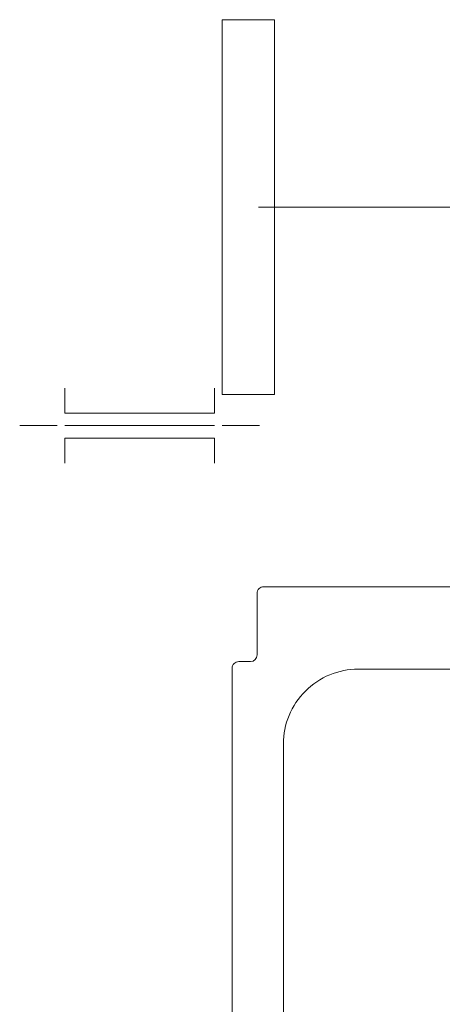
# Model space of a CAD drawing. Units: millimetres. Extents: x 10155 to 45545, y 2128 to 17563.
# Drawn here: x 10255 to 11946, y 6255 to 10198 of the extents above; entities that cross this region are included whole.
import ezdxf

# ---------------------------------------------------------------- set-up
doc = ezdxf.new("R2010")
doc.units = ezdxf.units.MM
for name, color, linetype, lineweight in [('Арматура воздуховодов', 7, 'Continuous', 35), ('Воздуховоды', 250, 'Continuous', 50), ('Воздухораспределители', 7, 'Continuous', 35), ('Оборудование', 7, 'Continuous', 35), ('Соединительные детали воздуховодов', 250, 'Continuous', 50), ('Соединительные детали трубопроводов', 250, 'Continuous', 50), ('Трубы', 250, 'Continuous', 50)]:
    doc.layers.add(name, color=color, linetype=linetype, lineweight=lineweight)

# ---------------------------------------------------------------- blocks, each defined once
blk = doc.blocks.new('M_Отвод прямоугольного сечения - Закругленный - 1-3522489-3D Рабочий_')
at = {"layer": 'Соединительные детали воздуховодов', "color": 1, "lineweight": 18}
blk.add_arc((-300, 300), 300, 270, 0, dxfattribs=at)
blk = doc.blocks.new('Дифф_ пк - 4АПР375х375_200х200-3736608-3D Рабочий_')
at = {"layer": 'Воздухораспределители', "color": 1, "lineweight": 18}
for p, q in [((75, 0, -37.5), (-75, 0, -37.5)), ((-75, 0, -37.5), (0, 0, -187.5)), ((-75, 0, 35.5), (75, 0, 35.5)), ((0, 0, 35.5), (0, 0, -187.5)), ((0, 0, -187.5), (75, 0, -37.5))]:
    blk.add_line(p, q, dxfattribs=at)
blk = doc.blocks.new('M_Тройник прямоугольного сечения - Стандартная-V10-3D Рабочий_')
at = {"layer": 'Соединительные детали воздуховодов', "color": 1, "lineweight": 18}
for p, q in [((-125, 0), (0, 0)), ((0, 0), (0, -75)), ((0, 0), (125, 0))]:
    blk.add_line(p, q, dxfattribs=at)
blk = doc.blocks.new('Кл_ дымоуд_ внутр_ эл_ маг_ прив_ пк - КЭД-01 _верт__ 650х650-3814221-3D Рабочий_')
at = {"layer": 'Арматура воздуховодов', "color": 1, "lineweight": 18}
for p, q in [((0, -7.5), (0, 0)), ((0, -7.5, 69), (0, -151.5, 69)), ((0, -7.5, 60), (0, -142.5, 60)), ((0, -7.5, 51), (0, -133.5, 51)), ((0, -7.5, 42), (0, -124.5, 42)), ((0, -7.5, 33), (0, -115.5, 33)), ((0, -7.5, 24), (0, -106.5, 24)), ((0, -7.5, 15), (0, -97.5, 15)), ((0, -7.5, 6), (0, -88.5, 6)), ((0, -7.5, -3), (0, -79.5, -3)), ((0, -7.5, -12), (0, -70.5, -12)), ((0, -7.5, -21), (0, -61.5, -21)), ((0, -7.5, -30), (0, -52.5, -30)), ((0, -7.5, -39), (0, -43.5, -39)), ((0, -7.5, -48), (0, -34.5, -48)), ((0, -7.5, -57), (0, -25.5, -57)), ((0, -7.5, -66), (0, -16.5, -66)), ((0, -157.5, 75), (0, -7.5, 75)), ((0, -7.5, 75), (0, -7.5, -75)), ((0, -7.5, -75), (0, -157.5, -75)), ((0, -7.5, -75), (0, -157.5, 75)), ((0, -142.5, 275.4), (0, -22.5, 275.4)), ((0, -22.5, 275.4), (0, -22.5, 125)), ((0, -22.5, 125), (0, -142.5, 125)), ((0, -82.5, 75), (0, -82.5, 125)), ((0, -142.5, 125), (0, -142.5, 275.4)), ((0, -165), (0, -157.5)), ((0, -157.5, -75), (0, -157.5, 75))]:
    blk.add_line(p, q, dxfattribs=at)
at = {"layer": 'Арматура воздуховодов', "color": 1, "lineweight": 18, "extrusion": (1, 1.77636e-15, 0)}
for centre, start, end in [((-82.5, 222.5), 270, 140), ((-82.5, 177.5), 90, 320)]:
    blk.add_arc(centre, 22.5, start, end, dxfattribs=at)
blk = doc.blocks.new('Реш_ встр_ в воз_ пк - СЕТКА- 650х650-3818227-3D Рабочий_')
at = {"layer": 'Воздухораспределители', "color": 1, "lineweight": 18}
for p, q in [((0, -75), (0, 75)), ((0, -75, -30), (0, 75, -30)), ((0, 75, -30), (0, 0, -180)), ((0, 0, -180), (0, -75, -30))]:
    blk.add_line(p, q, dxfattribs=at)
blk = doc.blocks.new('Реш_ встр_ в воз_ пк - СЕТКА- 650х650-3818612-3D Рабочий_')
at = {"layer": 'Воздухораспределители', "color": 1, "lineweight": 18}
for p, q in [((0, 75), (0, -75)), ((0, 75, -180), (0, -75, -180)), ((0, 0, -30), (0, 75, -180)), ((0, 0, -30), (0, -75, -180))]:
    blk.add_line(p, q, dxfattribs=at)
blk = doc.blocks.new('Отверстие прямоугольное - Отв_ 750х750-3829246-3D Рабочий_')
at = {"layer": 'Оборудование', "color": 10, "lineweight": 18}
for p, q in [((0, 150, 375), (0, 50, 375)), ((600, 50, 375), (600, 150, 375)), ((0, 50, 375), (600, 50, 375)), ((0, -50, 375), (600, -50, 375)), ((0, -150, 375), (0, -50, 375)), ((600, -50, 375), (600, -150, 375))]:
    blk.add_line(p, q, dxfattribs=at)
blk = doc.blocks.new('Заглушка - Стандартная-V27-3D Рабочий_')
at = {"layer": 'Соединительные детали воздуховодов', "color": 1, "lineweight": 18}
blk.add_line((0, 25), (0, -25), dxfattribs=at)
blk = doc.blocks.new('Отвод - Стандартный-4094340-3D Рабочий_')
at = {"layer": 'Соединительные детали трубопроводов', "color": 1, "lineweight": 18}
blk.add_arc((-26.8, 26.8), 26.8, 270, 0, dxfattribs=at)
blk = doc.blocks.new('Отвод - Стандартный-V37-3D Рабочий_')
at = {"layer": 'Соединительные детали трубопроводов', "color": 5, "lineweight": 18}
blk.add_arc((-26.8, 26.8), 26.8, 270, 0, dxfattribs=at)
blk = doc.blocks.new('Электр_ завеса - КЭВ-6П2222Е-__3_6-2_5-4169452-3D Рабочий_')
at = {"layer": 'Оборудование', "color": 5, "lineweight": 18}
mesh = blk.add_polyface(dxfattribs=at)
corners = [(750, -105, 200), (750, 105, 200), (-750, 105, 200), (-750, -105, 200)]
mesh.append_faces([[corners[k] for k in face] for face in [(3, 0, 1, 2)]], dxfattribs={"color": 5})
mesh = blk.add_polyface(dxfattribs=at)
corners = [(750, -105), (-750, -105), (-750, 105), (750, 105)]
mesh.append_faces([[corners[k] for k in face] for face in [(2, 3, 0, 1)]], dxfattribs={"color": 5})
mesh = blk.add_polyface(dxfattribs=at)
corners = [(-750, 105, 200), (750, 105, 200), (750, 105), (-750, 105)]
mesh.append_faces([[corners[k] for k in face] for face in [(0, 1, 2, 3)]], dxfattribs={"color": 5})
mesh = blk.add_polyface(dxfattribs=at)
corners = [(-750, -105, 200), (-750, 105, 200), (-750, 105), (-750, -105)]
mesh.append_faces([[corners[k] for k in face] for face in [(3, 0, 1, 2)]], dxfattribs={"color": 5})
mesh = blk.add_polyface(dxfattribs=at)
corners = [(750, 105, 200), (750, -105, 200), (750, -105), (750, 105)]
mesh.append_faces([[corners[k] for k in face] for face in [(3, 0, 1, 2)]], dxfattribs={"color": 5})
mesh = blk.add_polyface(dxfattribs=at)
corners = [(750, -105, 200), (-750, -105, 200), (-750, -105), (750, -105)]
mesh.append_faces([[corners[k] for k in face] for face in [(0, 1, 2, 3)]], dxfattribs={"color": 5})

msp = doc.modelspace()

# ---------------------------------------------------------------- linework, layer by layer
at = {"layer": 'Воздуховоды', "color": 1, "lineweight": 18}
for p, q in [((11335.3, 9447.5, 6335.5), (11335.3, 9447.5, 6725)), ((11460.3, 9447.5, 6800), (12947.7, 9447.5, 6800)), ((10870.3, 8572.3, 4075), (10435.3, 8572.3, 4075)), ((11610.3, 7597.5, 3175), (13517.9, 7597.5, 3175)), ((11310.3, 2885, 3175), (11310.3, 7297.5, 3175))]:
    msp.add_line(p, q, dxfattribs=at)
at = {"layer": 'Трубы', "color": 5, "lineweight": 18}
for p, q in [((11232.1, 7927.5, 50), (12808.5, 7927.5, 50)), ((11205.3, 7654.3, 50), (11205.3, 7900.7, 50)), ((11132.1, 7627.5, 50), (11178.5, 7627.5, 50)), ((11105.3, 2294.3, 50), (11105.3, 7600.7, 50))]:
    msp.add_line(p, q, dxfattribs=at)
at = {"layer": 'Трубы', "color": 1, "lineweight": 18}
for p, q in [((11232.1, 7927.5, 150), (12808.5, 7927.5, 150)), ((11205.3, 7654.3, 150), (11205.3, 7900.7, 150)), ((11132.1, 7627.5, 150), (11178.5, 7627.5, 150)), ((11105.3, 2294.3, 150), (11105.3, 7600.7, 150))]:
    msp.add_line(p, q, dxfattribs=at)

# ---------------------------------------------------------------- block references
at = {"layer": 'Арматура воздуховодов', "color": 1, "lineweight": 18, "rotation": 270}
msp.add_blockref('Кл_ дымоуд_ внутр_ эл_ маг_ прив_ пк - КЭД-01 _верт__ 650х650-3814221-3D Рабочий_', (11035.3, 8572.3, 4075), dxfattribs=at)
at = {"layer": 'Воздухораспределители', "color": 1, "lineweight": 18, "rotation": 180}
msp.add_blockref('Дифф_ пк - 4АПР375х375_200х200-3736608-3D Рабочий_', (11335.3, 9447.5, 6300), dxfattribs=at)
at = {"layer": 'Воздухораспределители', "color": 1, "lineweight": 18, "extrusion": (1, 0, 0)}
msp.add_blockref('Реш_ встр_ в воз_ пк - СЕТКА- 650х650-3818612-3D Рабочий_', (8572.3, 4075, 10435.3), dxfattribs=at)
at = {"layer": 'Воздухораспределители', "color": 1, "lineweight": 18, "extrusion": (-1, 0, 0)}
msp.add_blockref('Реш_ встр_ в воз_ пк - СЕТКА- 650х650-3818227-3D Рабочий_', (-8572.3, 4075, -11035.3), dxfattribs=at)
at = {"layer": 'Оборудование', "color": 5, "lineweight": 18, "rotation": 89.99999999999967}
msp.add_blockref('Электр_ завеса - КЭВ-6П2222Е-__3_6-2_5-4169452-3D Рабочий_', (11170.3, 9447.5, 2300), dxfattribs=at)
at = {"layer": 'Оборудование', "color": 10, "lineweight": 18}
msp.add_blockref('Отверстие прямоугольное - Отв_ 750х750-3829246-3D Рабочий_', (10435.3, 8572.3, 3700), dxfattribs=at)
at = {"layer": 'Соединительные детали воздуховодов', "color": 1, "lineweight": 18, "extrusion": (0, 1, 0)}
for name, p in [('M_Тройник прямоугольного сечения - Стандартная-V10-3D Рабочий_', (-11335.3, 6800, 9447.5)), ('Заглушка - Стандартная-V27-3D Рабочий_', (-11210.3, 6800, 9447.5))]:
    msp.add_blockref(name, p, dxfattribs=at)
at = {"layer": 'Соединительные детали воздуховодов', "color": 1, "lineweight": 18, "rotation": 180}
msp.add_blockref('M_Отвод прямоугольного сечения - Закругленный - 1-3522489-3D Рабочий_', (11310.3, 7597.5, 3175), dxfattribs=at)
at = {"layer": 'Соединительные детали трубопроводов', "color": 5, "lineweight": 18, "rotation": 180}
for p in [(11205.3, 7927.5, 50), (11105.3, 7627.5, 50)]:
    msp.add_blockref('Отвод - Стандартный-V37-3D Рабочий_', p, dxfattribs=at)
at = {"layer": 'Соединительные детали трубопроводов', "color": 1, "lineweight": 18, "rotation": 180}
for p in [(11205.3, 7927.5, 150), (11105.3, 7627.5, 150)]:
    msp.add_blockref('Отвод - Стандартный-4094340-3D Рабочий_', p, dxfattribs=at)
at = {"layer": 'Соединительные детали трубопроводов', "color": 5, "lineweight": 18}
msp.add_blockref('Отвод - Стандартный-V37-3D Рабочий_', (11205.3, 7627.5, 50), dxfattribs=at)
at = {"layer": 'Соединительные детали трубопроводов', "color": 1, "lineweight": 18}
msp.add_blockref('Отвод - Стандартный-4094340-3D Рабочий_', (11205.3, 7627.5, 150), dxfattribs=at)

doc.saveas('drawing.dxf')
